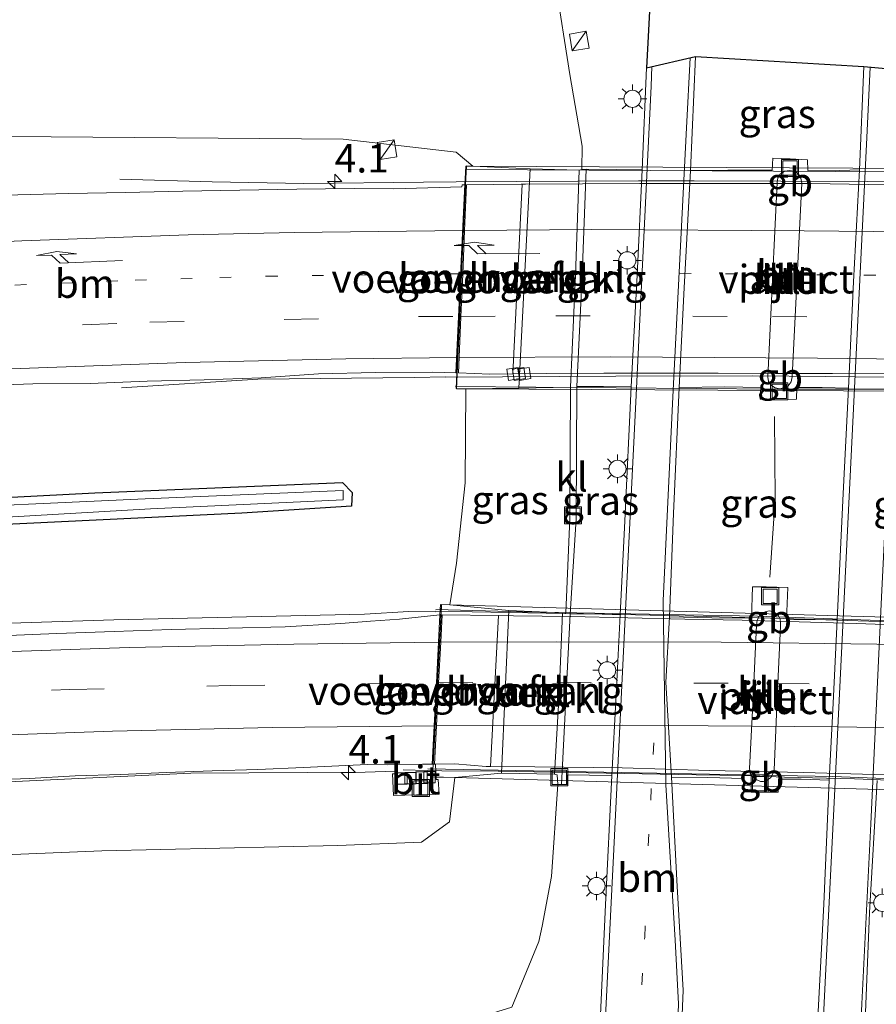
# Model space of a CAD drawing. Units: metres. Extents: x 229996 to 240004, y 525197 to 526312.
# Drawn here: x 231309 to 231384, y 525971 to 526058 of the extents above; entities that cross this region are included whole.
import ezdxf
from ezdxf.enums import TextEntityAlignment as Align

# ---------------------------------------------------------------- set-up
doc = ezdxf.new("R2010")
doc.units = ezdxf.units.M
for name, pattern in [('IE-TERREINAFSCHEIDING', [10, 8, -2]), ('VW-1-3_STREEP', [4, 1, -3]), ('VW-3-9_STREEP', [12, 3, -9])]:
    doc.linetypes.add(name, pattern=pattern)
doc.layers.get('0').update_dxf_attribs({"lineweight": 25})
for name, color, linetype, lineweight in [('B-ME-AM-KILOMETR-S-B1', 7, 'Continuous', 18), ('B-ME-BV-GELEIDECONSTRUCTIE-BARRIER-L-B2', 213, 'BV-STEPBARRIER', 18), ('B-ME-BV-GELEIDECONSTRUCTIE-GELEIDERAIL-L-B1', 213, 'BV-GELEIDERAIL', 18), ('B-ME-GW-INSTEEKWATERGANG-L-B1', 10, 'Continuous', 25), ('B-ME-GW-KRUINLIJN-L-B1', 93, 'Continuous', 18), ('B-ME-GW-TEENLIJN-L-B1', 93, 'Continuous', 18), ('B-ME-IE-GRASLAND-GV-B6', 93, 'Continuous', 18), ('B-ME-IE-INRICHTINGSELEMENT-S-B1', 253, 'Continuous', 18), ('B-ME-IE-MEUBILAIR_WEGMEUBILAIR-LICHTMAST-S-B1', 8, 'Continuous', 18), ('B-ME-IE-TERREINAFSCHEIDING-RASTERHEKWERK-L-B1', 8, 'IE-TERREINAFSCHEIDING', 18), ('B-ME-KG-KADASTRAAL-OPNAMEDTMGRENS-L-B1', 10, 'Continuous', 25), ('B-ME-KW-LANDHOOFD-GV-B6', 173, 'Continuous', 18), ('B-ME-KW-LEUNING-L-B2', 8, 'Continuous', 18), ('B-ME-KW-PIJLER-GV-B6', 173, 'Continuous', 18), ('B-ME-KW-VIADUCT-GV-B7', 173, 'Continuous', 18), ('B-ME-KW-VOEGOVERGANG-L-B2', 8, 'Continuous', 18), ('B-ME-OB-BEKLEDING-GV-B6', 253, 'Continuous', 18), ('B-ME-OG-WATER-GV-B6', 153, 'Continuous', 18), ('B-ME-VH-VERH_SOORT-BITUMEN-GV-B6', 8, 'IE-TERREINAFSCHEIDING-NATUURLIJK-HOUTWAL', 18), ('B-ME-VH-VERH_SOORT-BITUMEN-GV-B7', 8, 'IE-TERREINAFSCHEIDING-NATUURLIJK-HOUTWAL', 18), ('B-ME-VH-VERH_SOORT-KLINKERS-GV-B6', 8, 'IE-TERREINAFSCHEIDING-NATUURLIJK-HOUTWAL', 18), ('B-ME-VV-KOLK-S-B1', 8, 'Continuous', 18), ('B-ME-VW-MARKERING-13STREEP-045-L-B1', 255, 'VW-1-3_STREEP', 18), ('B-ME-VW-MARKERING-13STREEP-045-L-B2', 255, 'VW-1-3_STREEP', 18), ('B-ME-VW-MARKERING-39STREEP-015-L-B1', 255, 'VW-3-9_STREEP', 18), ('B-ME-VW-MARKERING-39STREEP-015-L-B2', 255, 'VW-3-9_STREEP', 18), ('B-ME-VW-MARKERING-PIJLRE750-S-B1', 7, 'Continuous', 18), ('B-ME-VW-MARKERING-PIJLRE750-S-B2', 7, 'Continuous', 18), ('B-ME-VW-MARKERING-STREEP-015-L-B1', 7, 'Continuous', 18), ('B-ME-VW-MARKERING-STREEP-015-L-B2', 7, 'Continuous', 18)]:
    doc.layers.add(name, color=color, linetype=linetype, lineweight=lineweight)
doc.styles.add('NLCS-ISO', font='NLCS-ISO.TTF')
doc.linetypes.add('BV-GELEIDERAIL', pattern='A,10,-3,[108,NLCS.SHX,S=1,R=0,X=0,Y=0],-3', length=16)
doc.linetypes.add('BV-STEPBARRIER', pattern='A,1,-1,[16,NLCS.SHX,S=1,R=0,X=-1,Y=0],1', length=3)
doc.linetypes.add('IE-TERREINAFSCHEIDING-NATUURLIJK-HOUTWAL', pattern='A,7,-1.5,[67,NLCS.SHX,S=0.75,R=45,X=0,Y=0],-1.5,7,-1.5,[70,NLCS.SHX,S=0.75,R=0,X=0,Y=0],-1.5', length=20)

# ---------------------------------------------------------------- blocks, each defined once
blk = doc.blocks.new('kast')
blk.add_line((-0.75, -0.75), (0.75, 0.75))
blk.add_lwpolyline([(-0.75, 0.75), (0.75, 0.75), (0.75, -0.75), (-0.75, -0.75)], close=True)
blk = doc.blocks.new('put')
for p, q in [((0.75, 0.75), (-0.75, 0.75)), ((-0.75, 0.75), (-0.75, -0.75)), ((0.75, -0.75), (0.75, 0.75)), ((-0.75, -0.75), (0.75, -0.75))]:
    blk.add_line(p, q)
blk.add_lwpolyline([(-0.625, 0.625), (0.625, 0.625), (0.625, -0.625), (-0.625, -0.625)], close=True)
blk = doc.blocks.new('hecto')
for p, q in [((0, 0.625), (-0.625, 0)), ((0, -0.625), (0, 0.625)), ((-0.625, 0), (0.625, 0)), ((0.625, 0), (0, -0.625))]:
    blk.add_line(p, q)
blk = doc.blocks.new('kolk')
blk.add_lwpolyline([(-0.5, -0.5), (0.5, -0.5), (0.5, 0.5), (-0.5, 0.5)], close=True)
blk = doc.blocks.new('lantaarnpaal')
for p, q in [((-0.884, 0.884), (-0.53, 0.53)), ((0, 0.75), (0, 1.25)), ((0.53, 0.53), (0.884, 0.884)), ((-0.75, 0), (-1.25, 0)), ((0.75, 0), (1.25, 0)), ((-0.53, -0.53), (-0.884, -0.884)), ((0, -0.75), (0, -1.25)), ((0.53, -0.53), (0.884, -0.884))]:
    blk.add_line(p, q)
blk.add_circle((0, 0), 0.75)
blk = doc.blocks.new('pijlr')
for p, q in [((0, 0, 0.1), (5.45, 0, 0.1)), ((5.45, -0.75, 0.1), (4.7, 0, 0.1)), ((6.2, -0.75, 0.1), (5.45, 0, 0.1)), ((4, -0.75, 0.1), (5.45, -0.75, 0.1)), ((5.7, -1.05, 0.1), (4, -0.75, 0.1)), ((7.5, -0.75, 0.1), (5.7, -1.05, 0.1)), ((7.5, -0.75, 0.1), (6.2, -0.75, 0.1))]:
    blk.add_line(p, q)

msp = doc.modelspace()

# ---------------------------------------------------------------- linework, layer by layer
at = {"layer": 'B-ME-BV-GELEIDECONSTRUCTIE-BARRIER-L-B2'}
for points in [[(231346.9683, 526043.439, 19.1097), (231362.9312, 526043.5369, 19.0415), (231367.803, 526043.5439, 19.0078), (231382.9755, 526043.4723, 18.9184), (231390.0179, 526043.3948, 18.9047), (231405.4141, 526043.1305, 18.8053)], [(231346.0816, 526026.3571, 18.783), (231360.9588, 526026.4485, 18.7797), (231372.8668, 526026.4627, 18.7518), (231379.3171, 526026.4154, 18.7306), (231384.5235, 526026.3552, 18.7446), (231404.5468, 526026.0913, 18.6709)], [(231345.133, 526005.8603, 18.8286), (231354.8396, 526005.6825, 18.8755), (231361.3827, 526005.5688, 18.8609), (231367.7804, 526005.4431, 18.8672), (231375.5831, 526005.2378, 18.8389), (231388.6883, 526004.8051, 18.767), (231403.5603, 526004.2399, 18.6715)], [(231344.4755, 525991.9214, 18.3769), (231345.721, 525991.89, 18.471), (231350.6569, 525991.8598, 18.4533), (231367.9712, 525991.5438, 18.4584), (231372.1089, 525991.4742, 18.474), (231375.6986, 525991.3393, 18.481), (231381.8282, 525991.1948, 18.4836), (231389.4629, 525990.9036, 18.4944), (231401.63, 525990.373, 18.48), (231402.8811, 525990.3487, 18.3688)]]:
    msp.add_polyline3d(points, dxfattribs=at)
at = {"layer": 'B-ME-BV-GELEIDECONSTRUCTIE-GELEIDERAIL-L-B1'}
for p, q in [((231346.9652, 526043.4369, 18.9224), (231344.124, 526043.4082, 18.9343)), ((231346.0777, 526026.362, 18.5601), (231343.2873, 526026.322, 18.5552)), ((231345.129, 526005.8211, 18.6264), (231342.8375, 526005.8388, 18.5693)), ((231344.4755, 525991.9214, 18.3769), (231342.346, 525991.975, 18.216))]:
    msp.add_line(p, q, dxfattribs=at)
for points in [[(231344.124, 526043.4082, 18.9343), (231333.655, 526043.283, 18.867), (231325.635, 526043.431, 18.533), (231317.538, 526043.679, 18.173)], [(231343.2873, 526026.322, 18.5552), (231329.626, 526026.159, 18.3), (231317.683, 526025.422, 17.787)], [(231264.299, 526003.431, 17.597), (231276.132, 526003.804, 18.23), (231284.525, 526003.963, 18.507), (231297.072, 526004.47, 18.537), (231317.022, 526005.115, 18.62), (231338.945, 526005.611, 18.63), (231342.8375, 526005.8388, 18.5693)], [(231341.68, 525991.851, 18.214), (231339.017, 525991.771, 18.237), (231323.755, 525991.7, 18.293), (231305.942, 525990.829, 18.23), (231287.189, 525989.59, 18.157), (231278.193, 525988.838, 17.957), (231271.343, 525988.093, 17.64), (231261.343, 525986.97, 17.223)]]:
    msp.add_polyline3d(points, dxfattribs=at)
at = {"layer": 'B-ME-GW-INSTEEKWATERGANG-L-B1'}
msp.add_polyline3d([(231303.299, 526013.261, 17.383), (231278.743, 526011.901, 17.22), (231256.494, 526010.512, 17.26), (231249.22, 526010.047, 17.107), (231242.22, 526009.521, 17.023), (231241.327, 526009.978, 16.923), (231241.073, 526010.924, 16.923), (231241.067, 526011.721, 16.963), (231245.553, 526012.056, 16.983), (231267.959, 526013.622, 17.173), (231290.049, 526014.918, 17.303), (231315.355, 526016.225, 17.423), (231337.038, 526017.121, 17.477), (231337.862, 526016.261, 17.53), (231337.809, 526015.047, 17.477), (231328.229, 526014.458, 17.48), (231303.299, 526013.261, 17.383)], dxfattribs=at)
at = {"layer": 'B-ME-GW-KRUINLIJN-L-B1'}
for points in [[(231136.223, 526037.999, 16.517), (231166.659, 526039.868, 17.053), (231196.718, 526041.536, 17.31), (231232.168, 526044.012, 17.65), (231271.097, 526046.576, 17.757), (231307.88, 526047.419, 17.93), (231337.084, 526047.187, 17.983), (231346.987, 526046.05, 18.037), (231348.423, 526044.827, 18)], [(231347.826, 526025.336, 17.777), (231347.778, 526017.103, 17.703), (231346.997, 526010.077, 17.767), (231346.416, 526006.433, 17.783)], [(231346.855, 525991.308, 17.087), (231346.393, 525987.423, 17.023), (231343.94, 525985.639, 16.963), (231336.63, 525985.344, 16.887), (231315.974, 525984.881, 17.08), (231291.074, 525983.878, 16.94), (231263.925, 525982.417, 16.853), (231235.532, 525980.296, 16.677), (231200.519, 525976.687, 16.42), (231167.141, 525972.551, 16.093), (231134.815, 525967.352, 15.673), (231108.596, 525963.658, 15.25), (231076.598, 525957.856, 14.42)]]:
    msp.add_polyline3d(points, dxfattribs=at)
at = {"layer": 'B-ME-GW-TEENLIJN-L-B1'}
for points in [[(231357.977, 526044.526, 12.087), (231357.998, 526046.571, 12.147), (231356.919, 526052.832, 12.232), (231355.672, 526060.86, 12.231), (231355.126, 526067.251, 12.207)], [(231076.598, 525957.856, 14.42), (231099.154, 525958.206, 14.06), (231125.157, 525959.686, 13.537), (231141.154, 525960.617, 13.334), (231149.897, 525961.126, 13.223), (231167.3488, 525962.574, 13.7604), (231178.48, 525963.4922, 13.7084), (231212.7797, 525965.8772, 13.763), (231237.9745, 525966.6012, 13.4505), (231258.2432, 525967.3188, 13.4793), (231288.6394, 525968.6604, 12.7872), (231301.4902, 525968.7089, 13.219), (231317.0142, 525969.4264, 13.0134), (231327.0707, 525969.4982, 12.6906), (231343.3748, 525969.2658, 12.6599), (231348.1818, 525970.0672, 12.519), (231351.853, 525971.2182, 12.759), (231354.2211, 525976.9608, 12.0532), (231354.507, 525978.302, 11.818), (231355.307, 525982.653, 11.841), (231355.868, 525990.693, 11.877)]]:
    msp.add_polyline3d(points, dxfattribs=at)
at = {"layer": 'B-ME-IE-GRASLAND-GV-B6'}
for points in [[(231364.148, 526063.327, 12.47), (231363.632, 526053.43, 12.353), (231363.25, 526044.501, 12.278), (231361.009, 526044.514, 12.209), (231358.356, 526044.546, 12.094), (231357.977, 526044.526, 12.087), (231357.998, 526046.571, 12.147), (231356.919, 526052.832, 12.232), (231355.672, 526060.86, 12.231)], [(231355.672, 526060.86, 12.231), (231356.919, 526052.832, 12.232), (231357.998, 526046.571, 12.147), (231357.977, 526044.526, 12.087), (231357.729, 526044.466, 12.087), (231353.444, 526044.576, 14.909)], [(231353.444, 526044.576, 14.909), (231348.423, 526044.827, 18), (231346.987, 526046.05, 18.037), (231337.084, 526047.187, 17.983), (231307.88, 526047.419, 17.93), (231271.097, 526046.576, 17.757), (231232.168, 526044.012, 17.65), (231196.718, 526041.536, 17.31), (231166.659, 526039.868, 17.053), (231136.223, 526037.999, 16.517), (231128.589, 526037.967, 16.153), (231118.589, 526039.578, 15.857), (231106.955, 526043.341, 15.75), (231094.243, 526050.198, 15.597), (231085.677, 526059.262, 15.38)], [(231367.484, 526044.422, 12.329), (231367.908, 526054.398, 12.416), (231382.658, 526053.532, 12.372), (231382.262, 526044.478, 12.275), (231379.702, 526044.402, 12.078), (231377.746, 526044.445, 11.897), (231377.714, 526045.37, 11.901), (231376.218, 526045.457, 11.851), (231374.688, 526045.504, 11.898), (231374.624, 526044.468, 11.897), (231370.75, 526044.465, 12.146), (231367.484, 526044.422, 12.329)], [(231307.88, 526047.419, 17.93), (231337.084, 526047.187, 17.983), (231346.987, 526046.05, 18.037), (231348.423, 526044.827, 18), (231347.815, 526044.814, 17.97), (231347.7276, 526043.1872, 18.2132), (231347.4866, 526043.1854, 18.2141), (231347.4803, 526043.0115, 18.2076), (231341.5293, 526042.837, 18.2072), (231338.041, 526042.8524, 18.1968), (231333.0416, 526042.8052, 18.2154), (231328.042, 526042.705, 18.2015), (231323.0431, 526042.6211, 18.1831), (231318.0437, 526042.5036, 18.1883), (231313.0448, 526042.427, 18.1796), (231303.0466, 526042.1707, 18.1657)], [(231304.9349, 526025.5856, 17.7327), (231309.9316, 526025.7566, 17.7321), (231314.9336, 526025.7912, 17.7527), (231319.9293, 526025.9906, 17.7993), (231324.9282, 526026.106, 17.8025), (231329.9248, 526026.3001, 17.8355), (231334.9151, 526026.6325, 17.8662), (231339.9144, 526026.765, 17.8864), (231344.9097, 526026.7889, 17.8754), (231346.9366, 526026.7215, 17.8613), (231347.0227, 526026.7186, 17.8607), (231346.962, 526025.35, 17.84), (231347.826, 526025.336, 17.777), (231347.778, 526017.103, 17.703), (231346.997, 526010.077, 17.767), (231346.416, 526006.433, 17.783), (231345.601, 526006.458, 17.917), (231345.5539, 526005.5523, 17.9572), (231342.0075, 526005.1666, 17.9343), (231339.4781, 526004.9905, 17.9057), (231336.877, 526004.7779, 17.8634), (231332.019, 526004.4987, 17.8645), (231327.0204, 526004.3794, 17.8576), (231322.0217, 526004.2559, 17.8636), (231317.0376, 526004.0928, 17.8488), (231312.0403, 526003.9025, 17.8277), (231307.0425, 526003.7226, 17.821)], [(231347.826, 526025.336, 17.777), (231352.462, 526025.39, 14.908), (231356.977, 526025.48, 12.001), (231356.918, 526013.968, 11.886), (231356.569, 526005.733, 11.867), (231356.274, 526005.711, 11.876), (231351.577, 526005.921, 14.881), (231346.416, 526006.433, 17.783), (231346.997, 526010.077, 17.767), (231347.778, 526017.103, 17.703), (231347.826, 526025.336, 17.777)], [(231357.529, 526025.518, 11.917), (231359.867, 526025.538, 12.021), (231362.289, 526025.502, 12.119), (231361.748, 526013.786, 12.086), (231361.322, 526005.551, 12.088), (231359.258, 526005.633, 12), (231356.941, 526005.609, 11.88), (231357.468, 526013.945, 11.88), (231357.529, 526025.518, 11.917)], [(231380.331, 526005.096, 12.091), (231375.893, 526005.151, 11.876), (231376.01, 526007.95, 11.877), (231374.111, 526007.991, 11.817), (231372.906, 526008.002, 11.834), (231372.822, 526005.243, 11.856), (231369.339, 526005.296, 11.986), (231365.635, 526005.36, 12.121), (231365.997, 526014.404, 12.119), (231366.492, 526025.443, 12.178), (231370.49, 526025.489, 12.019), (231373.64, 526025.456, 11.863), (231373.578, 526024.424, 11.865), (231375.173, 526024.362, 11.817), (231376.751, 526024.407, 11.879), (231376.794, 526025.443, 11.878), (231379.009, 526025.44, 12.038), (231381.3, 526025.395, 12.145), (231380.83, 526016.16, 12.105), (231380.331, 526005.096, 12.091)], [(231303.299, 526013.261, 17.383), (231278.743, 526011.901, 17.22), (231256.494, 526010.512, 17.26), (231249.22, 526010.047, 17.107), (231242.22, 526009.521, 17.023), (231241.327, 526009.978, 16.923), (231241.073, 526010.924, 16.923), (231241.067, 526011.721, 16.963), (231245.553, 526012.056, 16.983), (231267.959, 526013.622, 17.173), (231290.049, 526014.918, 17.303), (231315.355, 526016.225, 17.423), (231337.038, 526017.121, 17.477), (231337.862, 526016.261, 17.53), (231337.809, 526015.047, 17.477), (231328.229, 526014.458, 17.48), (231303.299, 526013.261, 17.383)], [(231303.299, 526013.261, 17.383), (231328.229, 526014.458, 17.48), (231337.809, 526015.047, 17.477), (231337.862, 526016.261, 17.53), (231337.038, 526017.121, 17.477), (231315.355, 526016.225, 17.423), (231290.049, 526014.918, 17.303), (231267.959, 526013.622, 17.173), (231245.553, 526012.056, 16.983), (231241.067, 526011.721, 16.963), (231241.073, 526010.924, 16.923), (231241.327, 526009.978, 16.923), (231242.22, 526009.521, 17.023), (231249.22, 526010.047, 17.107), (231256.494, 526010.512, 17.26), (231278.743, 526011.901, 17.22), (231303.299, 526013.261, 17.383)], [(231257.07, 526011.149, 16.81), (231279.616, 526012.598, 16.777), (231301.596, 526013.758, 16.837), (231320.212, 526014.823, 16.93), (231337.092, 526015.597, 16.987), (231337.095, 526016.437, 16.987), (231319.769, 526015.713, 16.977), (231298.052, 526014.693, 16.93), (231277.496, 526013.481, 16.84), (231253.17, 526012.028, 16.723), (231241.59, 526011.235, 16.737), (231241.804, 526010.098, 16.737), (231257.07, 526011.149, 16.81)], [(231341.647, 525992.4404, 17.5742), (231341.635, 525991.64, 17.646), (231341.4, 525991.617, 17.646), (231341.501, 525989.729, 17.641), (231345.496, 525989.841, 17.618), (231345.4143, 525991.1483, 17.618), (231345.231, 525991.1436, 17.618), (231345.226, 525991.338, 17.475), (231346.855, 525991.308, 17.087), (231346.393, 525987.423, 17.023), (231343.94, 525985.639, 16.963), (231336.63, 525985.344, 16.887), (231315.974, 525984.881, 17.08), (231291.074, 525983.878, 16.94), (231263.925, 525982.417, 16.853), (231235.532, 525980.296, 16.677)], [(231305.6365, 525991.0788, 17.5249), (231309.6335, 525991.2352, 17.5347), (231313.6282, 525991.4461, 17.5527), (231317.6271, 525991.5621, 17.544), (231321.6233, 525991.7383, 17.5549), (231325.6186, 525991.8839, 17.5442), (231329.6171, 525992.0142, 17.5495), (231333.6132, 525992.1933, 17.5438), (231339.176, 525992.438, 17.595), (231340.963, 525992.427, 17.595), (231341.647, 525992.4404, 17.5742)], [(231346.855, 525991.308, 17.087), (231350.948, 525991.702, 14.865), (231355.57, 525991.597, 11.866), (231355.828, 525991.531, 11.853), (231355.868, 525990.693, 11.877), (231355.307, 525982.653, 11.841), (231354.507, 525978.302, 11.818), (231354.2211, 525976.9608, 12.0532), (231351.853, 525971.2182, 12.759), (231348.1818, 525970.0672, 12.519), (231343.3748, 525969.2658, 12.6599), (231327.0707, 525969.4982, 12.6906), (231317.0142, 525969.4264, 13.0134), (231301.4902, 525968.7089, 13.219), (231288.6394, 525968.6604, 12.7872), (231258.2432, 525967.3188, 13.4793), (231237.9745, 525966.6012, 13.4505), (231212.7797, 525965.8772, 13.763)], [(231235.532, 525980.296, 16.677), (231263.925, 525982.417, 16.853), (231291.074, 525983.878, 16.94), (231315.974, 525984.881, 17.08), (231336.63, 525985.344, 16.887), (231343.94, 525985.639, 16.963), (231346.393, 525987.423, 17.023), (231346.855, 525991.308, 17.087)], [(231351.853, 525971.2182, 12.759), (231354.2211, 525976.9608, 12.0532), (231354.507, 525978.302, 11.818), (231355.307, 525982.653, 11.841), (231355.868, 525990.693, 11.877), (231356.206, 525990.693, 11.9), (231356.715, 525990.693, 11.911), (231356.729, 525991.556, 11.893), (231358.647, 525991.514, 11.988), (231360.603, 525991.492, 12.079), (231360.047, 525980.155, 12.053), (231359.539, 525969.286, 12.045)], [(231379.624, 525991.08, 12.05), (231379.147, 525980.222, 12.053), (231378.53, 525968.626, 12.057), (231377.656, 525951.818, 12), (231377.15, 525938.705, 12.023), (231376.686, 525926.981, 12.057), (231365.106, 525927.528, 12.06), (231365.559, 525941.108, 12.047), (231366.275, 525956.522, 12.017), (231366.686, 525969.116, 12.015), (231366.844, 525972.704, 12.017), (231366.323, 525981.762, 12.059), (231365.816, 525991.349, 12.084), (231368.99, 525991.311, 11.987), (231372.131, 525991.236, 11.863), (231372.116, 525990.067, 11.851), (231373.388, 525990.021, 11.829), (231375.152, 525990.033, 11.878), (231375.199, 525991.166, 11.885), (231377.171, 525991.151, 11.978), (231379.624, 525991.08, 12.05)], [(231386.637, 525911.364, 12.023), (231380.187, 525911.762, 12.103), (231380.628, 525921.579, 12.163), (231381.178, 525934.576, 12.183), (231381.794, 525949.146, 12.153), (231382.722, 525968.545, 12.117), (231383.15, 525979.502, 12.13), (231383.824, 525991.045, 12.153)]]:
    msp.add_polyline3d(points, dxfattribs=at)
at = {"layer": 'B-ME-IE-TERREINAFSCHEIDING-RASTERHEKWERK-L-B1'}
msp.add_polyline3d([(231374.825, 526022.913, 11.859), (231374.883, 526015.68, 11.967), (231374.421, 526008.85, 11.884)], dxfattribs=at)
at = {"layer": 'B-ME-KG-KADASTRAAL-OPNAMEDTMGRENS-L-B1'}
msp.add_polyline3d([(231364.148, 526063.327, 12.47), (231363.632, 526053.43, 12.353), (231367.908, 526054.398, 12.416), (231382.658, 526053.532, 12.372), (231386.82, 526053.144, 12.441)], dxfattribs=at)
msp.add_polyline3d([(231364.148, 526063.327, 12.47), (231363.632, 526053.43, 12.353), (231367.908, 526054.398, 12.416), (231382.658, 526053.532, 12.372), (231386.82, 526053.144, 12.441)], dxfattribs=at)
at = {"layer": 'B-ME-KW-LANDHOOFD-GV-B6'}
for points in [[(231347.826, 526025.336, 17.777), (231346.962, 526025.35, 17.84), (231347.0227, 526026.7186, 17.8607), (231347.0802, 526028.0692, 17.9141), (231347.2407, 526031.66, 17.9908), (231347.404, 526035.369, 17.908), (231347.5564, 526039.1895, 18.1619), (231347.5654, 526039.3428, 17.934), (231347.7276, 526043.1872, 18.2132), (231347.815, 526044.814, 17.97), (231348.423, 526044.827, 18), (231353.444, 526044.576, 14.909), (231352.462, 526025.39, 14.908), (231347.826, 526025.336, 17.777)], [(231344.871, 525992.4894, 17.5865), (231345.0463, 525995.8424, 17.651), (231345.2427, 525999.6, 17.7578), (231345.4285, 526003.1545, 17.8764), (231345.5539, 526005.5523, 17.9572), (231345.601, 526006.458, 17.917), (231346.416, 526006.433, 17.783), (231351.577, 526005.921, 14.881), (231350.948, 525991.702, 14.865), (231346.855, 525991.308, 17.087), (231345.226, 525991.338, 17.475), (231345.2, 525991.803, 17.454), (231345.1616, 525992.4902, 17.423), (231345.0715, 525992.4899, 17.5862), (231344.871, 525992.4894, 17.5865)]]:
    msp.add_polyline3d(points, dxfattribs=at)
at = {"layer": 'B-ME-KW-LEUNING-L-B2'}
for points in [[(231347.8255, 526044.5137, 18.4655), (231396.3141, 526044.2725, 18.1403), (231404.6007, 526044.2699, 18.1951)], [(231346.9255, 526025.5261, 18.1317), (231375.0398, 526025.2969, 18.0208), (231392.3635, 526025.2872, 18.0051), (231398.0376, 526025.0798, 17.9761), (231403.6418, 526025.1742, 18.0175)], [(231345.2111, 526006.0153, 17.9593), (231352.7771, 526005.7993, 18.0096), (231373.3485, 526005.439, 17.9505), (231402.9404, 526004.3872, 17.8275)], [(231344.5029, 525992.0638, 17.6998), (231379.9488, 525991.3966, 17.7784), (231399.5, 525990.6396, 17.597), (231402.4474, 525990.4638, 17.5756)]]:
    msp.add_polyline3d(points, dxfattribs=at)
at = {"layer": 'B-ME-KW-PIJLER-GV-B6'}
for points in [[(231374.559, 526025.625, 11.882), (231374.319, 526025.974, 11.875), (231374.241, 526026.351, 11.868), (231375.058, 526043.377, 11.884), (231375.127, 526043.785, 11.885), (231375.338, 526044.11, 11.884), (231375.706, 526044.365, 11.883), (231376.168, 526044.439, 11.887), (231376.608, 526044.356, 11.891), (231376.925, 526044.115, 11.885), (231377.136, 526043.76, 11.885), (231377.213, 526043.325, 11.886), (231376.371, 526026.362, 11.874), (231376.305, 526025.949, 11.877), (231376.045, 526025.595, 11.879), (231375.716, 526025.437, 11.883), (231375.301, 526025.323, 11.886), (231374.896, 526025.405, 11.886), (231374.559, 526025.625, 11.882)], [(231373.515, 526005.449, 11.885), (231373.777, 526005.714, 11.89), (231374.106, 526005.844, 11.889), (231374.383, 526005.887, 11.885), (231374.635, 526005.835, 11.89), (231374.89, 526005.732, 11.89), (231375.176, 526005.464, 11.889), (231375.321, 526005.171, 11.89), (231375.373, 526004.879, 11.883), (231375.367, 526004.563, 11.883), (231375.071, 525998.28, 11.883), (231374.812, 525991.947, 11.884), (231374.685, 525991.631, 11.879), (231374.503, 525991.32, 11.879), (231374.195, 525991.08, 11.879), (231373.862, 525990.95, 11.884), (231373.604, 525990.961, 11.888), (231373.278, 525991.101, 11.891), (231372.935, 525991.331, 11.885), (231372.701, 525991.698, 11.885), (231372.659, 525992.083, 11.889), (231372.946, 525997.715, 11.88), (231373.248, 526004.649, 11.882), (231373.316, 526005.086, 11.889), (231373.515, 526005.449, 11.885)]]:
    msp.add_polyline3d(points, dxfattribs=at)
at = {"layer": 'B-ME-KW-VIADUCT-GV-B7'}
for points in [[(231347.826, 526025.336, 17.777), (231347.012, 526025.34, 17.843), (231347.066, 526026.567, 17.85), (231347.134, 526028.094, 17.861), (231347.292, 526031.693, 17.884), (231347.454, 526035.367, 17.908), (231347.63, 526039.338, 17.934), (231347.798, 526043.152, 18.297), (231347.872, 526044.83, 17.97), (231348.423, 526044.827, 18), (231403.853, 526044.517, 17.921), (231404.673, 526044.512, 17.92), (231404.619, 526043.279, 17.915), (231404.43, 526039.01, 17.913), (231404.256, 526035.049, 17.889), (231404.089, 526031.271, 17.867), (231403.93, 526027.663, 17.853), (231403.863, 526026.134, 17.847), (231403.844, 526025.714, 17.846), (231403.814, 526025.032, 17.843), (231402.931, 526025.037, 17.843), (231347.826, 526025.336, 17.777)], [(231346.855, 525991.308, 17.087), (231344.912, 525991.363, 17.483), (231344.97, 525992.472, 17.515), (231345.163, 525996.159, 17.621), (231345.351, 525999.759, 17.724), (231345.539, 526003.359, 17.828), (231345.657, 526005.607, 17.893), (231345.701, 526006.453, 17.917), (231346.416, 526006.433, 17.783), (231402.232, 526004.844, 17.854), (231403.202, 526004.818, 17.853), (231403.163, 526004.225, 17.787), (231403.059, 526002.663, 17.93), (231402.822, 525999.09, 17.757), (231402.587, 525995.539, 17.63), (231402.327, 525991.628, 17.593), (231402.203, 525989.755, 17.543), (231400.564, 525989.799, 17.541), (231346.855, 525991.308, 17.087)]]:
    msp.add_polyline3d(points, dxfattribs=at)
at = {"layer": 'B-ME-KW-VOEGOVERGANG-L-B2'}
for p, q in [((231347.7373, 526043.2456, 18.2132), (231346.9366, 526026.7215, 17.8613)), ((231352.7428, 526043.2248, 18.195), (231351.9215, 526026.644, 17.8542)), ((231345.701, 526006.453, 17.917), (231344.912, 525991.363, 17.483)), ((231349.9801, 525992.2688, 17.4903), (231350.6791, 526005.4897, 17.9595))]:
    msp.add_line(p, q, dxfattribs=at)
at = {"layer": 'B-ME-OB-BEKLEDING-GV-B6'}
for points in [[(231352.462, 526025.39, 14.908), (231353.444, 526044.576, 14.909), (231357.729, 526044.466, 12.087), (231357.429, 526035.263, 12.015), (231356.977, 526025.48, 12.001), (231352.462, 526025.39, 14.908)], [(231356.274, 526005.711, 11.876), (231355.981, 525998.672, 11.879), (231355.57, 525991.597, 11.866), (231350.948, 525991.702, 14.865), (231351.577, 526005.921, 14.881), (231356.274, 526005.711, 11.876)]]:
    msp.add_polyline3d(points, dxfattribs=at)
at = {"layer": 'B-ME-OG-WATER-GV-B6'}
msp.add_polyline3d([(231257.07, 526011.149, 16.81), (231241.804, 526010.098, 16.737), (231241.59, 526011.235, 16.737), (231253.17, 526012.028, 16.723), (231277.496, 526013.481, 16.84), (231298.052, 526014.693, 16.93), (231319.769, 526015.713, 16.977), (231337.095, 526016.437, 16.987), (231337.092, 526015.597, 16.987), (231320.212, 526014.823, 16.93), (231301.596, 526013.758, 16.837), (231279.616, 526012.598, 16.777), (231257.07, 526011.149, 16.81)], dxfattribs=at)
at = {"layer": 'B-ME-VH-VERH_SOORT-BITUMEN-GV-B6'}
for points in [[(231359.539, 525969.286, 12.045), (231360.047, 525980.155, 12.053), (231360.603, 525991.492, 12.079), (231360.981, 525998.544, 12.08), (231361.322, 526005.551, 12.088), (231361.748, 526013.786, 12.086), (231362.289, 526025.502, 12.119), (231362.825, 526035.283, 12.198), (231363.25, 526044.501, 12.278), (231363.632, 526053.43, 12.353), (231367.908, 526054.398, 12.416), (231367.484, 526044.422, 12.329), (231366.919, 526034.157, 12.246), (231366.492, 526025.443, 12.178), (231365.997, 526014.404, 12.119), (231365.635, 526005.36, 12.121), (231365.334, 525999.653, 12.115), (231365.816, 525991.349, 12.084), (231366.323, 525981.762, 12.059), (231366.844, 525972.704, 12.017), (231366.686, 525969.116, 12.015)], [(231378.53, 525968.626, 12.057), (231379.147, 525980.222, 12.053), (231379.624, 525991.08, 12.05), (231379.981, 525997.819, 12.07), (231380.331, 526005.096, 12.091), (231380.83, 526016.16, 12.105), (231381.3, 526025.395, 12.145), (231381.749, 526034.676, 12.227), (231382.262, 526044.478, 12.275), (231382.658, 526053.532, 12.372), (231386.82, 526053.144, 12.441)], [(231303.0466, 526042.1707, 18.1657), (231313.0448, 526042.427, 18.1796), (231318.0437, 526042.5036, 18.1883), (231323.0431, 526042.6211, 18.1831), (231328.042, 526042.705, 18.2015), (231333.0416, 526042.8052, 18.2154), (231338.041, 526042.8524, 18.1968), (231341.5293, 526042.837, 18.2072), (231347.4803, 526043.0115, 18.2076), (231347.4866, 526043.1854, 18.2141), (231347.7276, 526043.1872, 18.2132), (231347.5654, 526039.3428, 17.934), (231347.5564, 526039.1895, 18.1619), (231347.404, 526035.369, 17.908), (231347.2407, 526031.66, 17.9908), (231347.0802, 526028.0692, 17.9141), (231347.0227, 526026.7186, 17.8607), (231346.9366, 526026.7215, 17.8613), (231344.9097, 526026.7889, 17.8754), (231339.9144, 526026.765, 17.8864), (231334.9151, 526026.6325, 17.8662), (231329.9248, 526026.3001, 17.8355), (231324.9282, 526026.106, 17.8025), (231319.9293, 526025.9906, 17.7993), (231314.9336, 526025.7912, 17.7527), (231309.9316, 526025.7566, 17.7321), (231304.9349, 526025.5856, 17.7327)], [(231307.0425, 526003.7226, 17.821), (231312.0403, 526003.9025, 17.8277), (231317.0376, 526004.0928, 17.8488), (231322.0217, 526004.2559, 17.8636), (231327.0204, 526004.3794, 17.8576), (231332.019, 526004.4987, 17.8645), (231336.877, 526004.7779, 17.8634), (231339.4781, 526004.9905, 17.9057), (231342.0075, 526005.1666, 17.9343), (231345.5539, 526005.5523, 17.9572), (231345.4285, 526003.1545, 17.8764), (231345.2427, 525999.6, 17.7578), (231345.0463, 525995.8424, 17.651), (231344.871, 525992.4894, 17.5865), (231344.031, 525992.487, 17.588), (231341.647, 525992.4404, 17.5742), (231340.963, 525992.427, 17.595), (231339.176, 525992.438, 17.595), (231333.6132, 525992.1933, 17.5438), (231329.6171, 525992.0142, 17.5495), (231325.6186, 525991.8839, 17.5442), (231321.6233, 525991.7383, 17.5549), (231317.6271, 525991.5621, 17.544), (231313.6282, 525991.4461, 17.5527), (231309.6335, 525991.2352, 17.5347), (231305.6365, 525991.0788, 17.5249)], [(231344.871, 525992.4894, 17.5865), (231345.0715, 525992.4899, 17.5862), (231345.1616, 525992.4902, 17.423), (231345.2, 525991.803, 17.454), (231345.226, 525991.338, 17.475), (231345.231, 525991.1436, 17.618), (231345.4143, 525991.1483, 17.618), (231345.496, 525989.841, 17.618), (231341.501, 525989.729, 17.641), (231341.4, 525991.617, 17.646), (231341.635, 525991.64, 17.646), (231341.647, 525992.4404, 17.5742), (231344.031, 525992.487, 17.588), (231344.871, 525992.4894, 17.5865)], [(231383.824, 525991.045, 12.153), (231383.15, 525979.502, 12.13), (231382.722, 525968.545, 12.117), (231381.794, 525949.146, 12.153), (231381.178, 525934.576, 12.183), (231380.628, 525921.579, 12.163), (231380.187, 525911.762, 12.103), (231386.637, 525911.364, 12.023)]]:
    msp.add_polyline3d(points, dxfattribs=at)
at = {"layer": 'B-ME-VH-VERH_SOORT-BITUMEN-GV-B7'}
for points in [[(231354.9095, 526026.6761, 17.8744), (231351.947, 526026.6443, 17.8544), (231351.9215, 526026.644, 17.8542), (231349.9094, 526026.6225, 17.8407), (231347.1727, 526026.7136, 17.8597), (231347.234, 526028.09, 17.861), (231347.389, 526031.623, 18.011), (231347.554, 526035.363, 17.908), (231347.7074, 526039.1908, 18.1602), (231347.8788, 526043.1884, 18.2127), (231352.6589, 526043.2242, 18.1953), (231352.7428, 526043.2248, 18.195), (231353.0367, 526043.2271, 18.1939), (231358.0374, 526043.2611, 18.164), (231363.0368, 526043.3093, 18.1308), (231368.038, 526043.2956, 18.0993), (231373.0381, 526043.3024, 18.063), (231378.0395, 526043.2828, 18.032), (231383.0407, 526043.2139, 18.0087), (231388.0321, 526043.158, 17.9986)], [(231384.9077, 526026.6382, 17.825), (231379.9074, 526026.6551, 17.836), (231374.9086, 526026.6804, 17.846), (231369.9086, 526026.7103, 17.8523), (231364.9092, 526026.6977, 17.8602), (231359.9096, 526026.6997, 17.8681), (231354.9095, 526026.6761, 17.8744)], [(231392.6257, 525991.2787, 17.512), (231383.5762, 525991.5679, 17.5004), (231377.3401, 525991.7368, 17.506), (231369.1353, 525991.9352, 17.5082), (231361.5011, 525992.1433, 17.5136), (231353.8714, 525992.2431, 17.495), (231349.9918, 525992.2687, 17.4903), (231349.9801, 525992.2688, 17.4903), (231349.6051, 525992.2713, 17.4898), (231346.854, 525992.495, 17.583), (231345.0715, 525992.4899, 17.5862), (231345.2469, 525995.8448, 17.6517), (231345.4433, 525999.6009, 17.7597), (231345.6291, 526003.1558, 17.8759), (231345.7546, 526005.5567, 17.9496)], [(231345.7546, 526005.5567, 17.9496), (231350.6791, 526005.4897, 17.9595), (231352.0042, 526005.4717, 17.9622), (231357.006, 526005.3985, 17.9618), (231362.0016, 526005.2947, 17.9527), (231366.9995, 526005.1668, 17.9507), (231371.9994, 526005.068, 17.9449), (231376.9976, 526004.9362, 17.9304), (231381.9953, 526004.7906, 17.9073), (231386.993, 526004.6204, 17.8837)]]:
    msp.add_polyline3d(points, dxfattribs=at)
at = {"layer": 'B-ME-VH-VERH_SOORT-KLINKERS-GV-B6'}
for points in [[(231367.484, 526044.422, 12.329), (231370.75, 526044.465, 12.146), (231374.624, 526044.468, 11.897), (231374.688, 526045.504, 11.898), (231376.218, 526045.457, 11.851), (231377.714, 526045.37, 11.901), (231377.746, 526044.445, 11.897), (231379.702, 526044.402, 12.078), (231382.262, 526044.478, 12.275), (231381.749, 526034.676, 12.227), (231381.3, 526025.395, 12.145), (231379.009, 526025.44, 12.038), (231376.794, 526025.443, 11.878), (231376.751, 526024.407, 11.879), (231375.173, 526024.362, 11.817), (231373.578, 526024.424, 11.865), (231373.64, 526025.456, 11.863), (231370.49, 526025.489, 12.019), (231366.492, 526025.443, 12.178), (231366.919, 526034.157, 12.246), (231367.484, 526044.422, 12.329)], [(231356.206, 525990.693, 11.9), (231355.868, 525990.693, 11.877), (231355.828, 525991.531, 11.853), (231355.57, 525991.597, 11.866), (231355.981, 525998.672, 11.879), (231356.274, 526005.711, 11.876), (231356.569, 526005.733, 11.867), (231356.918, 526013.968, 11.886), (231356.977, 526025.48, 12.001), (231357.429, 526035.263, 12.015), (231357.729, 526044.466, 12.087), (231357.977, 526044.526, 12.087), (231358.356, 526044.546, 12.094), (231357.99, 526035.25, 12.004), (231357.529, 526025.518, 11.917), (231357.468, 526013.945, 11.88), (231356.941, 526005.609, 11.88), (231356.206, 525990.693, 11.9)], [(231357.529, 526025.518, 11.917), (231357.99, 526035.25, 12.004), (231358.356, 526044.546, 12.094), (231361.009, 526044.514, 12.209), (231363.25, 526044.501, 12.278), (231362.825, 526035.283, 12.198), (231362.289, 526025.502, 12.119), (231359.867, 526025.538, 12.021), (231357.529, 526025.518, 11.917)], [(231374.559, 526025.625, 11.882), (231374.896, 526025.405, 11.886), (231375.301, 526025.323, 11.886), (231375.716, 526025.437, 11.883), (231376.045, 526025.595, 11.879), (231376.305, 526025.949, 11.877), (231376.371, 526026.362, 11.874), (231377.213, 526043.325, 11.886), (231377.136, 526043.76, 11.885), (231376.925, 526044.115, 11.885), (231376.608, 526044.356, 11.891), (231376.168, 526044.439, 11.887), (231375.706, 526044.365, 11.883), (231375.338, 526044.11, 11.884), (231375.127, 526043.785, 11.885), (231375.058, 526043.377, 11.884), (231374.241, 526026.351, 11.868), (231374.319, 526025.974, 11.875), (231374.559, 526025.625, 11.882)], [(231380.331, 526005.096, 12.091), (231379.981, 525997.819, 12.07), (231379.624, 525991.08, 12.05), (231377.171, 525991.151, 11.978), (231375.199, 525991.166, 11.885), (231375.152, 525990.033, 11.878), (231373.388, 525990.021, 11.829), (231372.116, 525990.067, 11.851), (231372.131, 525991.236, 11.863), (231368.99, 525991.311, 11.987), (231365.816, 525991.349, 12.084), (231365.334, 525999.653, 12.115), (231365.635, 526005.36, 12.121), (231369.339, 526005.296, 11.986), (231372.822, 526005.243, 11.856), (231372.906, 526008.002, 11.834), (231374.111, 526007.991, 11.817), (231376.01, 526007.95, 11.877), (231375.893, 526005.151, 11.876), (231380.331, 526005.096, 12.091)], [(231356.941, 526005.609, 11.88), (231359.258, 526005.633, 12), (231361.322, 526005.551, 12.088), (231360.981, 525998.544, 12.08), (231360.603, 525991.492, 12.079), (231358.647, 525991.514, 11.988), (231356.729, 525991.556, 11.893), (231356.715, 525990.693, 11.911), (231356.206, 525990.693, 11.9), (231356.941, 526005.609, 11.88)], [(231373.515, 526005.449, 11.885), (231373.316, 526005.086, 11.889), (231373.248, 526004.649, 11.882), (231372.946, 525997.715, 11.88), (231372.659, 525992.083, 11.889), (231372.701, 525991.698, 11.885), (231372.935, 525991.331, 11.885), (231373.278, 525991.101, 11.891), (231373.604, 525990.961, 11.888), (231373.862, 525990.95, 11.884), (231374.195, 525991.08, 11.879), (231374.503, 525991.32, 11.879), (231374.685, 525991.631, 11.879), (231374.812, 525991.947, 11.884), (231375.071, 525998.28, 11.883), (231375.367, 526004.563, 11.883), (231375.373, 526004.879, 11.883), (231375.321, 526005.171, 11.89), (231375.176, 526005.464, 11.889), (231374.89, 526005.732, 11.89), (231374.635, 526005.835, 11.89), (231374.383, 526005.887, 11.885), (231374.106, 526005.844, 11.889), (231373.777, 526005.714, 11.89), (231373.515, 526005.449, 11.885)]]:
    msp.add_polyline3d(points, dxfattribs=at)
at = {"layer": 'B-ME-VW-MARKERING-13STREEP-045-L-B1'}
for points in [[(231281.5604, 526033.1912, 17.9467), (231300.3688, 526034.0876, 18.0066), (231318.8771, 526034.8391, 18.0633), (231326.29, 526035.072, 18.071), (231330.367, 526035.185, 18.087), (231338.394, 526035.283, 18.088), (231347.4049, 526035.3904, 18.0619)], [(231362.995, 525969.184, 12.12), (231363.479, 525977.336, 12.113), (231363.786, 525985.343, 12.116), (231364.353, 525995.906, 12.11)]]:
    msp.add_polyline3d(points, dxfattribs=at)
at = {"layer": 'B-ME-VW-MARKERING-13STREEP-045-L-B2'}
msp.add_polyline3d([(231347.5551, 526035.3916, 17.9099), (231350.47, 526035.427, 18.053), (231366.542, 526035.438, 17.99), (231378.647, 526035.313, 17.956), (231382.713, 526035.277, 17.94), (231404.1537, 526034.9992, 17.8732)], dxfattribs=at)
at = {"layer": 'B-ME-VW-MARKERING-39STREEP-015-L-B1'}
for points in [[(231037.5348, 525996.0365, 15.0819), (231061.7955, 526001.1791, 15.445), (231081.3994, 526005.1386, 15.756), (231105.5876, 526009.6187, 16.1376), (231125.1061, 526012.9436, 16.4251), (231144.6683, 526016.0019, 16.6884), (231150.2898, 526016.7844, 16.7616), (231163.9207, 526018.6933, 16.9122), (231172.8517, 526019.8348, 17.0249), (231192.1039, 526022.1087, 17.2455), (231206.9914, 526023.7107, 17.3766), (231221.6184, 526025.1438, 17.4973), (231240.3189, 526026.7954, 17.6428), (231255.0154, 526027.8816, 17.7282), (231269.8407, 526028.8297, 17.7946), (231287.9486, 526029.8121, 17.8634), (231302.2779, 526030.4691, 17.9029), (231320.173, 526031.159, 17.98), (231331.9245, 526031.401, 17.9965), (231343.676, 526031.643, 18.013), (231347.2407, 526031.66, 17.9908)], [(231026.4077, 525960.9924, 14.605), (231044.3834, 525965.0245, 14.8638), (231057.5994, 525967.8965, 15.0598), (231071.8187, 525970.8214, 15.2823), (231086.1891, 525973.6276, 15.5103), (231100.4613, 525976.2693, 15.7253), (231113.7826, 525978.575, 15.9361), (231127.6384, 525980.8375, 16.1537), (231146.0006, 525983.6148, 16.4129), (231159.8991, 525985.5957, 16.5906), (231177.8333, 525988.002, 16.8045), (231196.6996, 525990.2769, 17.0203), (231211.1065, 525991.8457, 17.1702), (231230.0258, 525993.6572, 17.3174), (231248.5179, 525995.277, 17.4631), (231266.9929, 525996.7024, 17.5727), (231276.0056, 525997.3011, 17.6214), (231290.0454, 525998.0827, 17.6839), (231299.557, 525998.5145, 17.7135), (231313.169, 525998.997, 17.7494), (231327.2181, 525999.3491, 17.7603), (231345.2427, 525999.6, 17.7578)]]:
    msp.add_polyline3d(points, dxfattribs=at)
at = {"layer": 'B-ME-VW-MARKERING-39STREEP-015-L-B2'}
for points in [[(231347.3846, 526031.6609, 17.99), (231355.6927, 526031.7171, 17.975), (231374.6562, 526031.6567, 17.9142), (231393.9123, 526031.458, 17.8765), (231403.9915, 526031.3196, 17.8444)], [(231345.4433, 525999.6009, 17.7597), (231355.7839, 525999.648, 17.7691), (231374.8691, 525999.5371, 17.772), (231388.4488, 525999.3587, 17.7409), (231390.4142, 525999.3228, 17.7885), (231402.7696, 525999.0553, 17.74)]]:
    msp.add_polyline3d(points, dxfattribs=at)
at = {"layer": 'B-ME-VW-MARKERING-STREEP-015-L-B1'}
for points in [[(231367.4489, 526054.2941, 12.4258), (231367.147, 526048.162, 12.367), (231365.943, 526024.628, 12.173), (231365.088, 526006.795, 12.133), (231365.329, 525990.678, 12.173), (231366.139, 525977.072, 12.103), (231366.424, 525971.505, 12.11), (231365.822, 525955.398, 12.07), (231365.043, 525937.852, 12.107), (231364.609, 525928.578, 12.133)], [(231209.2058, 525915.9275, 12.1726), (231258.0898, 525913.5901, 12.0445), (231306.9545, 525911.2952, 12.0315), (231342.5118, 525909.6327, 12.0055), (231343.1187, 525909.6045, 12.0054), (231343.4348, 525909.5876, 12.0174), (231356.5701, 525908.9044, 12.1032), (231356.6942, 525908.8979, 12.104), (231356.7345, 525909.7059, 12.0998), (231357.927, 525925.91, 12.11), (231359.06, 525949.573, 12.097), (231359.912, 525967.433, 12.073), (231360.76, 525985.04, 12.083), (231361.861, 526007.134, 12.057), (231362.733, 526024.778, 12.12), (231364.032, 526051.811, 12.353), (231364.1069, 526053.5375, 12.3752)], [(231364.609, 525928.578, 12.133), (231364.57, 525925.388, 12.117), (231365.038, 525922.248, 12.067), (231366.395, 525918.862, 12.063), (231368.089, 525916.396, 12.013), (231370.003, 525914.753, 11.983), (231372.023, 525914.22, 11.967), (231373.996, 525914.764, 11.963), (231375.256, 525916.221, 11.993), (231376.149, 525918.361, 12.033), (231376.591, 525920.558, 12.057), (231377.07, 525926.175, 12.057), (231377.497, 525936.705, 12.107), (231378.289, 525953.158, 12.097), (231379.264, 525973.382, 12.077), (231380.109, 525990.316, 12.04), (231381.399, 526016.486, 12.057), (231382.927, 526047.316, 12.157), (231383.2217, 526053.4795, 12.2659)], [(231386.4575, 526053.1778, 12.4115), (231386.124, 526046.414, 12.29), (231385.033, 526024.167, 12.223), (231384.201, 526007.083, 12.113), (231383.277, 525987.256, 12.187), (231382.484, 525971.493, 12.207), (231381.967, 525960.853, 12.197), (231381.175, 525945.279, 12.217), (231380.449, 525930.069, 12.207), (231379.601, 525911.075, 12.137), (231395.914, 525910.36, 12.053)], [(231222.9759, 526034.0115, 17.7607), (231241.4715, 526034.9771, 17.8771), (231255.7722, 526035.7175, 17.9657), (231275.5945, 526036.6948, 18.0347), (231294.9736, 526037.6699, 18.1003), (231308.961, 526038.278, 18.1393), (231323.5201, 526038.7963, 18.1651), (231332.7961, 526039.0128, 18.1693), (231347.5564, 526039.1895, 18.1619)], [(231033.3638, 525991.4572, 14.9113), (231052.9149, 525995.6691, 15.204), (231077.2058, 526000.6655, 15.5871), (231096.851, 526004.4147, 15.8863), (231116.5478, 526007.8816, 16.2017), (231141.2331, 526011.8319, 16.5458), (231150.7463, 526013.2061, 16.6723), (231159.9818, 526014.5462, 16.7638), (231173.6911, 526016.3175, 16.9467), (231187.1493, 526017.9247, 17.1055), (231201.5118, 526019.5296, 17.246), (231219.8852, 526021.4072, 17.3933), (231233.8564, 526022.6347, 17.5018), (231247.8441, 526023.7553, 17.5934), (231261.9707, 526024.7285, 17.6555), (231281.2895, 526025.8374, 17.7425), (231295.2835, 526026.5663, 17.7922), (231308.8255, 526027.1085, 17.8168), (231323.2996, 526027.6299, 17.8969), (231337.3189, 526027.9451, 17.9296), (231347.0802, 526028.0692, 17.9141)], [(231030.3161, 525965.5142, 14.7473), (231048.8634, 525969.6173, 15.0162), (231066.9412, 525973.4525, 15.2959), (231080.7306, 525976.1854, 15.5135), (231098.5664, 525979.526, 15.7895), (231116.434, 525982.6176, 16.0709), (231134.8116, 525985.5319, 16.3362), (231153.1774, 525988.2353, 16.5936), (231166.7026, 525990.1163, 16.7644), (231181.3581, 525992.0089, 16.9324), (231195.2665, 525993.6869, 17.0873), (231208.7788, 525995.1633, 17.2413), (231226.7771, 525996.9339, 17.3834), (231240.7537, 525998.1719, 17.4924), (231258.7355, 525999.6486, 17.613), (231272.7179, 526000.6398, 17.6958), (231286.7519, 526001.4642, 17.7696), (231300.3559, 526002.0887, 17.8089), (231318.3632, 526002.6933, 17.8522), (231332.763, 526002.9925, 17.859), (231345.4285, 526003.1545, 17.8764)], [(231037.1288, 525959.5828, 14.6492), (231054.7329, 525963.4478, 14.9098), (231072.852, 525967.2343, 15.1992), (231091.482, 525970.8444, 15.4902), (231105.8836, 525973.4302, 15.7114), (231120.622, 525975.9359, 15.9491), (231138.4667, 525978.7136, 16.2074), (231156.3283, 525981.3305, 16.4572), (231174.6909, 525983.8253, 16.6817), (231192.579, 525986.043, 16.8818), (231206.6487, 525987.628, 17.0376), (231224.6165, 525989.4342, 17.1837), (231242.6571, 525991.0348, 17.3434), (231261.8228, 525992.5827, 17.4607), (231275.3629, 525993.5373, 17.5296), (231288.8956, 525994.2784, 17.584), (231302.8771, 525994.883, 17.633), (231316.8871, 525995.3551, 17.6621), (231330.9107, 525995.6878, 17.6725), (231345.0463, 525995.8424, 17.651)]]:
    msp.add_polyline3d(points, dxfattribs=at)
at = {"layer": 'B-ME-VW-MARKERING-STREEP-015-L-B2'}
for points in [[(231347.7074, 526039.1908, 18.1602), (231358.8537, 526039.2778, 18.1156), (231377.4386, 526039.1468, 18.0181), (231395.5755, 526038.9687, 17.9481), (231404.3231, 526038.8396, 17.9027)], [(231347.2306, 526028.0706, 17.9155), (231360.5236, 526028.1345, 17.8978), (231378.596, 526028.0128, 17.8554), (231396.6821, 526027.8158, 17.8355), (231403.8327, 526027.7176, 17.8165)], [(231345.6291, 526003.1558, 17.8759), (231355.7411, 526003.1873, 17.8849), (231370.1678, 526003.1413, 17.883), (231383.793, 526002.9878, 17.8506), (231403.0067, 526002.6267, 17.7655)], [(231345.2469, 525995.8448, 17.6517), (231361.4933, 525995.9005, 17.662), (231380.3507, 525995.7483, 17.655), (231392.1485, 525995.5278, 17.6811), (231402.5196, 525995.2902, 17.6406)]]:
    msp.add_polyline3d(points, dxfattribs=at)

# ---------------------------------------------------------------- block references
at = {"layer": 'B-ME-AM-KILOMETR-S-B1', "rotation": 90}
for p in [(231336.347, 526043.4784, 19.0051), (231337.5514, 525991.7432, 18.3177)]:
    msp.add_blockref('hecto', p, dxfattribs=at)
at = {"layer": 'B-ME-IE-INRICHTINGSELEMENT-S-B1'}
for name, p, rotation in [('kast', (231357.7436, 526055.7564, 12.2316), 9), ('kast', (231340.934, 526046.254, 18.152), 9), ('put', (231376.189, 526044.649, 11.79), 90), ('put', (231375.249, 526025.1, 11.77), 90), ('put', (231357.198, 526014.257, 11.838), 90), ('put', (231374.455, 526007.176, 11.754), 90), ('put', (231356.009, 525991.335, 11.797), 90), ('put', (231373.531, 525990.779, 11.781), 90), ('put', (231343.884, 525990.398, 17.467), 90)]:
    msp.add_blockref(name, p, dxfattribs=dict(at, rotation=rotation))
at = {"layer": 'B-ME-IE-MEUBILAIR_WEGMEUBILAIR-LICHTMAST-S-B1', "rotation": 90}
for p in [(231362.401, 526050.703, 12.3), (231361.953, 526036.568, 12.193), (231361.094, 526018.325, 12.072), (231360.2, 526000.697, 12.057), (231359.254, 525981.818, 12.016), (231384.269, 525980.337, 12.024)]:
    msp.add_blockref('lantaarnpaal', p, dxfattribs=at)
at = {"layer": 'B-ME-VV-KOLK-S-B1'}
for p, rotation in [((231351.984, 526026.635, 17.938), 9), ((231352.48, 526026.634, 17.943), 9), ((231352.95, 526026.635, 17.942), 9), ((231342.1964, 525991.2189, 17.4713), 90), ((231342.9821, 525991.255, 17.4649), 90), ((231343.9496, 525991.2993, 17.4571), 90), ((231344.6401, 525991.3311, 17.4497), 90)]:
    msp.add_blockref('kolk', p, dxfattribs=dict(at, rotation=rotation))
at = {"layer": 'B-ME-VW-MARKERING-PIJLRE750-S-B1', "rotation": 182.4}
msp.add_blockref('pijlr', (231317.7741, 526036.5488, 18.1093), dxfattribs=at)
at = {"layer": 'B-ME-VW-MARKERING-PIJLRE750-S-B2', "rotation": 180.4}
msp.add_blockref('pijlr', (231354.2933, 526037.1662, 18.0981), dxfattribs=at)

# ---------------------------------------------------------------- texts
at = {"layer": 'B-ME-AM-KILOMETR-S-B1', "ltscale": 0.2, "style": 'NLCS-ISO'}
for p in [(231336.347, 526043.4784, 19.0051), (231337.5514, 525991.7432, 18.3177)]:
    msp.add_text('4.1', height=2.5, dxfattribs=at).set_placement(p, align=Align.BOTTOM_LEFT)
at = {"layer": 'B-ME-BV-GELEIDECONSTRUCTIE-BARRIER-L-B2', "ltscale": 0.2, "style": 'NLCS-ISO'}
for p in [(231376.192, 526043.4316), (231375.3147, 526026.3545), (231374.3503, 526005.1823), (231373.6831, 525991.3076)]:
    msp.add_text('gb', height=2.5, dxfattribs=at).set_placement(p, align=Align.MIDDLE_CENTER)
at = {"layer": 'B-ME-IE-GRASLAND-GV-B6', "ltscale": 0.2, "style": 'NLCS-ISO'}
for p in [(231375.071, 526049.4), (231351.6965, 526015.5955), (231359.615, 526015.5445), (231373.4675, 526015.2925), (231386.8485, 526015.165)]:
    msp.add_text('gras', height=2.5, dxfattribs=at).set_placement(p, align=Align.MIDDLE_CENTER)
at = {"layer": 'B-ME-KW-LANDHOOFD-GV-B6', "ltscale": 0.2, "style": 'NLCS-ISO'}
for p in [(231350.1554, 526035.0601), (231348.1866, 525998.8512)]:
    msp.add_text('landhoofd', height=2.5, dxfattribs=at).set_placement(p, align=Align.MIDDLE_CENTER)
at = {"layer": 'B-ME-KW-PIJLER-GV-B6', "ltscale": 0.2, "style": 'NLCS-ISO'}
for p in [(231375.7224, 526034.8889), (231374.0283, 525998.4186)]:
    msp.add_text('pijler', height=2.5, dxfattribs=at).set_placement(p, align=Align.MIDDLE_CENTER)
at = {"layer": 'B-ME-KW-VIADUCT-GV-B7', "ltscale": 0.2, "style": 'NLCS-ISO'}
for p in [(231375.8409, 526034.9287), (231374.0023, 525998.1076)]:
    msp.add_text('viaduct', height=2.5, dxfattribs=at).set_placement(p, align=Align.MIDDLE_CENTER)
at = {"layer": 'B-ME-KW-VOEGOVERGANG-L-B2', "ltscale": 0.2, "style": 'NLCS-ISO'}
for p in [(231347.3369, 526034.9836), (231352.3321, 526034.9344), (231345.3065, 525998.908), (231350.3296, 525998.8793)]:
    msp.add_text('voegovergang', height=2.5, dxfattribs=at).set_placement(p, align=Align.MIDDLE_CENTER)
at = {"layer": 'B-ME-OB-BEKLEDING-GV-B6', "ltscale": 0.2, "style": 'NLCS-ISO'}
for p in [(231355.1541, 526034.9309), (231353.5976, 525998.7472)]:
    msp.add_text('bekl', height=2.5, dxfattribs=at).set_placement(p, align=Align.MIDDLE_CENTER)
at = {"layer": 'B-ME-VH-VERH_SOORT-BITUMEN-GV-B6', "ltscale": 0.2, "style": 'NLCS-ISO'}
msp.add_text('bit', height=2.5, dxfattribs=at).set_placement((231343.4256, 525991.0863), align=Align.MIDDLE_CENTER)
at = {"layer": 'B-ME-VH-VERH_SOORT-BITUMEN-GV-B7', "ltscale": 0.2, "style": 'NLCS-ISO'}
for p in [(231375.8593, 526034.8791), (231373.9264, 525998.3729)]:
    msp.add_text('bit', height=2.5, dxfattribs=at).set_placement(p, align=Align.MIDDLE_CENTER)
at = {"layer": 'B-ME-VH-VERH_SOORT-KLINKERS-GV-B6', "ltscale": 0.2, "style": 'NLCS-ISO'}
for p in [(231360.3719, 526035.0437), (231374.4555, 526034.9029), (231375.7224, 526034.8889), (231357.0737, 526017.5916), (231372.9812, 525998.8559), (231374.0283, 525998.4186), (231358.6774, 525998.2113)]:
    msp.add_text('kl', height=2.5, dxfattribs=at).set_placement(p, align=Align.MIDDLE_CENTER)
at = {"layer": 'B-ME-VW-MARKERING-13STREEP-045-L-B1', "ltscale": 0.2, "style": 'NLCS-ISO'}
for p in [(231314.4751, 526034.5378), (231363.6846, 525982.5443)]:
    msp.add_text('bm', height=2.5, dxfattribs=at).set_placement(p, align=Align.MIDDLE_CENTER)
at = {"layer": 'B-ME-VW-MARKERING-13STREEP-045-L-B2', "ltscale": 0.2, "style": 'NLCS-ISO'}
msp.add_text('bm', height=2.5, dxfattribs=at).set_placement((231375.8548, 526035.2977), align=Align.MIDDLE_CENTER)

doc.saveas('drawing.dxf')
